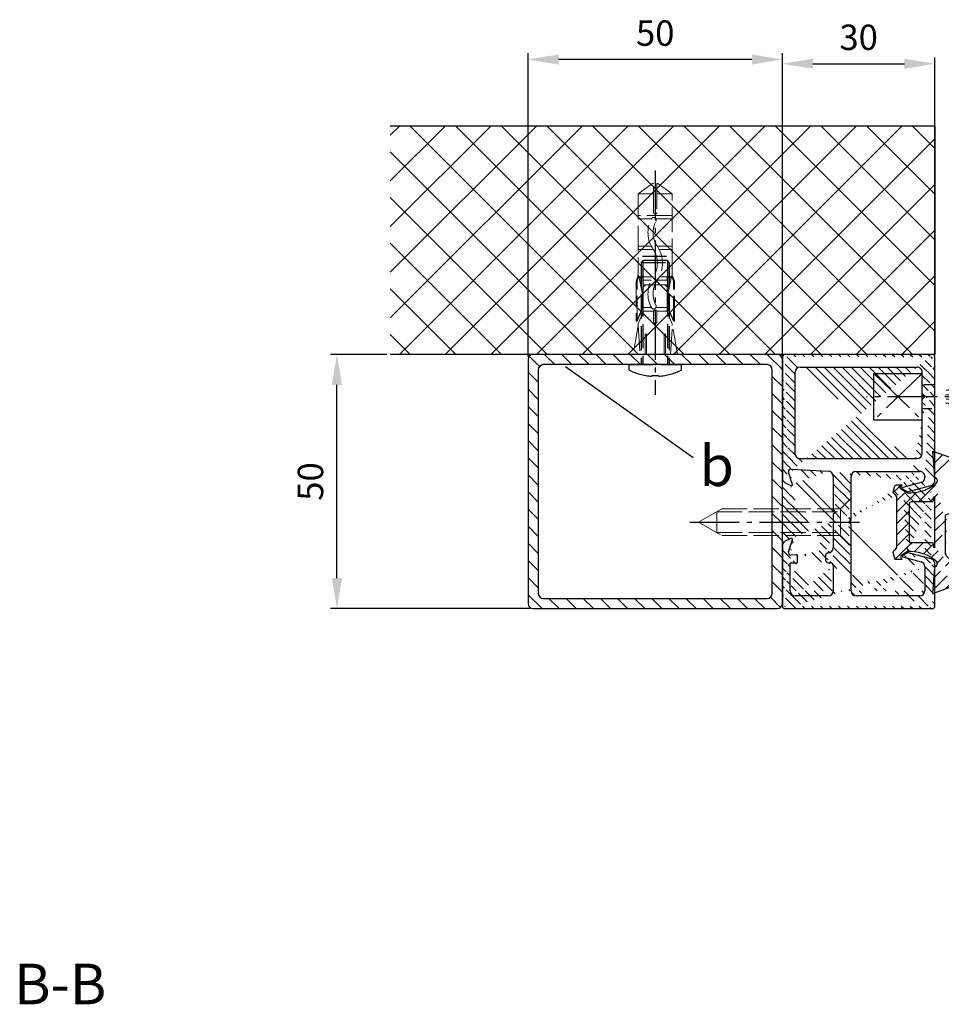
# Model space of a CAD drawing. Units: millimetres. Extents: x 113 to 8406, y 62 to 7885.
# Drawn here: x 8108 to 8289, y 1340 to 1533 of the extents above; entities that cross this region are included whole.
import ezdxf

# ---------------------------------------------------------------- set-up
doc = ezdxf.new("R2010")
doc.units = ezdxf.units.MM
for name, pattern in [('AM_DIN_F_W050', [6.25, 4.75, -1.5]), ('AM_DIN_G_W050', [13.75, 9.75, -1.5, 1, -1.5]), ('GEN3', [6.25, 5, -1.25])]:
    doc.linetypes.add(name, pattern=pattern)
doc.layers.add('3N', color=6, linetype='GEN3', lineweight=0)
for name, color, linetype in [('centerline-Mittellinie', 92, 'AM_DIN_G_W050'), ('dimension-Bemassung', 5, 'Continuous'), ('hatching-Schraffur', 5, 'Continuous'), ('hiddenline-hinterliegendelinie', 6, 'AM_DIN_F_W050'), ('outline-Körperkante', 7, 'Continuous')]:
    doc.layers.add(name, color=color, linetype=linetype)
doc.layers.get('0').off()
doc.styles.add('Text_5', font='ARIAL.TTF', dxfattribs={"height": 5})
doc.dimstyles.new('Details', dxfattribs={"dimtxt": 5, "dimasz": 6, "dimexe": 1.25, "dimexo": 0.625, "dimgap": 2, "dimtad": 1, "dimdec": 1, "dimtxsty": 'Text_5', "dimcen": 2.5, "dimadec": 0, "dimazin": 0, "dimtfac": 1, "dimtdec": 1, "dimtmove": 0, "dimatfit": 3, "dimfxl": 1, "dimarcsym": 0})

# ---------------------------------------------------------------- blocks, each defined once
blk = doc.blocks.new('GR_Wandanschlussprofil')
at = {"layer": 'hatching-Schraffur'}
h = blk.add_hatch(dxfattribs=at)
h.set_pattern_fill('ANSI31', color=256, scale=10, style=0)
h.set_pattern_definition([(45, (-8.484212896330346, -71.48841328775221), (-0.8838834764831842, 0.8838834764831844), [])])
edge = h.paths.add_edge_path(flags=16)
edge.add_arc((-3.499999999999998, -26.49999999999999), 1, 270, 360)
edge.add_line((-2.499999999999998, -26.49999999999999), (-2.499999999999998, -3.499999999999985))
edge.add_arc((-3.499999999999998, -3.499999999999985), 1, 0, 90)
edge.add_line((-3.499999999999998, -2.499999999999985), (-19.5, -2.499999999999985))
edge.add_arc((-19.5, -3.499999999999985), 1, 90, 180)
edge.add_line((-20.5, -3.499999999999985), (-20.5, -26.49999999999999))
edge.add_arc((-19.5, -26.49999999999999), 1, 180, 270)
edge.add_line((-19.5, -27.49999999999999), (-3.5, -27.49999999999999))
h.paths.add_polyline_path([(-25.24967999999998, -0.5616299999999655), (-25.79618999999997, -1.682129999999958)], flags=16)
edge = h.paths.add_edge_path()
edge.add_arc((-37.64910299999997, -0.9999999999999857), 1, 25.99999999999983, 90)
edge.add_arc((-24.35088999999996, -0.9999999999999857), 1, 90, 154.0000000000002)
edge.add_arc((-41.49999499999995, -9.499999999999986), 0.5, 270, 360)
edge.add_arc((-40.49999499999995, -8.999999999999986), 0.5, 90, 180)
edge.add_arc((-39.53954899999997, -8.999999999999986), 0.5, 3.300000000000088, 90)
edge.add_arc((-38.03705699999998, -8.999999999999986), 1, 183.3000000000001, 270)
edge.add_arc((-39.59653999999998, -2.799999999999997), 0.2, 270, 363.3000000000001)
edge.add_arc((-40.79999499999996, -2.799999999999997), 0.2, 180, 270)
edge.add_arc((-41.19999499999997, -1.699999999999974), 0.2, 0, 90)
edge.add_arc((-36.38356199999999, -1.769809999999964), 0.2, 252.5528100000002, 385.9999999999998)
edge.add_arc((-25.61642999999998, -1.769809999999964), 0.2, 154.0000000000002, 287.4471899999998)
edge.add_arc((-49.49999499999996, -29.49999999999999), 0.5, 180, 270)
edge.add_arc((-49.49999499999996, -0.4999999999999858), 0.5, 90, 180)
edge.add_arc((-38.95914399999998, -1.694089999999974), 0.5, 72.55281200000033, 183.3000000000001)
edge.add_arc((-23.04084999999998, -1.694089999999974), 0.5, 356.6999999999999, 467.4471899999998)
edge.add_arc((-0.4999999999999983, -0.4999999999999858), 0.5, 0, 90)
edge.add_arc((-0.4999999999999983, -29.49999999999999), 0.5, 270, 360)
edge.add_arc((-24, -26.99999999999999), 1, 270, 360)
edge.add_arc((-24, -14.49999999999998), 1, 0, 90)
edge.add_arc((-46.49999499999995, -14.49999999999998), 1, 90, 180)
edge.add_arc((-46.49999499999995, -26.99999999999999), 1, 180, 270)
edge.add_arc((-46.49999499999995, -2.499999999999985), 1, 90, 180)
edge.add_arc((-46.49999499999995, -8.999999999999986), 1, 180, 270)
edge.add_arc((-23.96292999999997, -8.999999999999986), 1, 270, 356.6999999999999)
edge.add_arc((-24.23266999999999, -26.99999999999999), 1, 195, 270)
edge.add_arc((-41.76732199999998, -26.99999999999999), 1, 270, 345)
edge.add_arc((-41.20647699999994, -28.99999999999999), 1, 270, 345)
edge.add_arc((-24.79350999999997, -28.99999999999999), 1, 195, 270)
edge.add_arc((-39.321935, -24.67137999999996), 0.3, 345, 389.9999999999997)
edge.add_arc((-26.30202999999998, -23.71989999999998), 0.14990299, 14.99999999999998, 90)
edge.add_line((-25.19858999999997, -27.25881999999997), (-26.15723999999997, -23.68110999999998))
edge.add_line((-24, -27.99999999999999), (-24.23266999999999, -27.99999999999999))
edge.add_line((-23, -14.49999999999998), (-23, -26.99999999999999))
edge.add_line((-32.49999499999996, -13.49999999999998), (-24, -13.49999999999998))
edge.add_line((-32.99999499999996, -12.99999999999998), (-32.49999499999996, -13.49999999999998))
edge.add_line((-33.49999499999996, -13.49999999999998), (-32.99999499999996, -12.99999999999998))
edge.add_line((-46.49999499999995, -13.49999999999998), (-33.49999499999996, -13.49999999999998))
edge.add_line((-47.49999499999995, -26.99999999999999), (-47.49999499999995, -14.49999999999998))
edge.add_line((-41.76732199999998, -27.99999999999999), (-46.49999499999995, -27.99999999999999))
edge.add_line((-39.84275099999996, -23.68110999999998), (-40.80139699999998, -27.25881999999997))
edge.add_arc((-39.69795599999998, -23.71989999999998), 0.14990299, 29.99999999999973, 165)
edge.add_line((-39.06212699999997, -24.52137999999998), (-39.56813599999998, -23.64494999999998))
edge.add_line((-40.24055199999998, -29.25881999999997), (-39.03215699999999, -24.74902999999996))
edge.add_line((-49.49999499999996, -29.99999999999999), (-41.20647699999994, -29.99999999999999))
edge.add_line((-49.99999499999995, -0.4999999999999858), (-49.99999499999995, -29.49999999999999))
edge.add_line((-37.64910299999997, 1.42e-14), (-49.49999499999996, 1.42e-14))
edge.add_line((-36.20380399999999, -1.682129999999958), (-36.75030899999996, -0.5616299999999655))
edge.add_line((-38.80922999999996, -1.217099999999973), (-36.44352799999996, -1.960599999999985))
edge.add_line((-39.39687199999998, -2.788489999999981), (-39.45831499999997, -1.72287999999996))
edge.add_line((-40.79999499999996, -2.999999999999985), (-39.59653999999998, -2.999999999999985))
edge.add_line((-40.99999499999995, -1.699999999999974), (-40.99999499999995, -2.799999999999997))
edge.add_line((-46.49999499999995, -1.499999999999985), (-41.19999499999997, -1.499999999999985))
edge.add_line((-47.49999499999995, -8.999999999999986), (-47.49999499999995, -2.499999999999985))
edge.add_line((-41.49999499999995, -9.999999999999986), (-46.49999499999995, -9.999999999999986))
edge.add_line((-40.99999499999995, -8.999999999999986), (-40.99999499999995, -9.499999999999986))
edge.add_line((-39.53954899999997, -8.499999999999986), (-40.49999499999995, -8.499999999999986))
edge.add_line((-39.03539899999998, -9.05755999999998), (-39.04037799999998, -8.971219999999972))
edge.add_line((-31.49999499999996, -9.999999999999986), (-38.03705699999998, -9.999999999999986))
edge.add_line((-30.99999499999996, -10.49999999999998), (-31.49999499999996, -9.999999999999986))
edge.add_line((-30.49999499999996, -9.999999999999986), (-30.99999499999996, -10.49999999999998))
edge.add_line((-23.96292999999997, -9.999999999999986), (-30.49999499999996, -9.999999999999986))
edge.add_line((-22.54167999999999, -1.72287999999996), (-22.96458999999999, -9.05755999999998))
edge.add_line((-25.55645999999996, -1.960599999999985), (-23.19075999999995, -1.217099999999973))
edge.add_line((-0.4999999999999983, 1.42e-14), (-24.35088999999996, 1.42e-14))
edge.add_line((1.8e-15, -29.49999999999999), (1.8e-15, -0.4999999999999858))
edge.add_line((-24.79350999999997, -29.99999999999999), (-0.5, -29.99999999999999))
edge.add_line((-26.96782999999999, -24.74902999999996), (-25.75943999999998, -29.25881999999997))
edge.add_arc((-26.67805999999996, -24.67137999999996), 0.3, 150.0000000000002, 195)
edge.add_line((-26.43185, -23.64494999999998), (-26.93785999999998, -24.52137999999998))
at = {"layer": 'outline-Körperkante', "linetype": 'Continuous'}
for p, q in [((-37.64910299999997, 1.42e-14), (-49.49999499999996, 1.42e-14)), ((-0.4999999999999983, 1.42e-14), (-24.35088999999996, 1.42e-14)), ((-49.99999499999995, -0.4999999999999858), (-49.99999499999995, -29.49999999999999)), ((-46.49999499999995, -1.499999999999985), (-41.19999499999997, -1.499999999999985)), ((-40.99999499999995, -1.699999999999974), (-40.99999499999995, -2.799999999999997)), ((-39.39687199999998, -2.788489999999981), (-39.45831499999997, -1.72287999999996)), ((-38.80922999999996, -1.217099999999973), (-36.44352799999996, -1.960599999999985)), ((-36.20380399999999, -1.682129999999958), (-36.75030899999996, -0.5616299999999655)), ((-25.24967999999998, -0.5616299999999655), (-25.79618999999997, -1.682129999999958)), ((-25.24967999999998, -0.5616299999999655), (-25.79618999999997, -1.682129999999958)), ((-25.55645999999996, -1.960599999999985), (-23.19075999999995, -1.217099999999973)), ((-22.54167999999999, -1.72287999999996), (-22.96458999999999, -9.05755999999998)), ((1.8e-15, -29.49999999999999), (1.8e-15, -0.4999999999999858)), ((-47.49999499999995, -8.999999999999986), (-47.49999499999995, -2.499999999999985)), ((-40.79999499999996, -2.999999999999985), (-39.59653999999998, -2.999999999999985)), ((-20.5, -3.499999999999985), (-20.5, -26.49999999999999)), ((-19.5, -2.499999999999985), (-3.499999999999998, -2.499999999999985)), ((-2.499999999999998, -3.499999999999985), (-2.499999999999998, -26.49999999999999)), ((-40.99999499999995, -8.999999999999986), (-40.99999499999995, -9.499999999999986)), ((-39.53954899999997, -8.499999999999986), (-40.49999499999995, -8.499999999999986)), ((-39.03539899999998, -9.05755999999998), (-39.04037799999998, -8.971219999999972)), ((-41.49999499999995, -9.999999999999986), (-46.49999499999995, -9.999999999999986)), ((-31.49999499999996, -9.999999999999986), (-38.03705699999998, -9.999999999999986)), ((-30.99999499999996, -10.49999999999998), (-31.49999499999996, -9.999999999999986)), ((-30.49999499999996, -9.999999999999986), (-30.99999499999996, -10.49999999999998)), ((-23.96292999999997, -9.999999999999986), (-30.49999499999996, -9.999999999999986)), ((-46.49999499999995, -13.49999999999998), (-33.49999499999996, -13.49999999999998)), ((-33.49999499999996, -13.49999999999998), (-32.99999499999996, -12.99999999999998)), ((-32.99999499999996, -12.99999999999998), (-32.49999499999996, -13.49999999999998)), ((-32.49999499999996, -13.49999999999998), (-24, -13.49999999999998)), ((-47.49999499999995, -26.99999999999999), (-47.49999499999995, -14.49999999999998)), ((-23, -14.49999999999998), (-23, -26.99999999999999)), ((-39.84275099999996, -23.68110999999998), (-40.80139699999998, -27.25881999999997)), ((-40.24055199999998, -29.25881999999997), (-39.03215699999999, -24.74902999999996)), ((-39.06212699999997, -24.52137999999998), (-39.56813599999998, -23.64494999999998)), ((-26.96782999999999, -24.74902999999996), (-25.75943999999998, -29.25881999999997)), ((-26.43185, -23.64494999999998), (-26.93785999999998, -24.52137999999998)), ((-25.19858999999997, -27.25881999999997), (-26.15723999999997, -23.68110999999998)), ((-41.76732199999998, -27.99999999999999), (-46.49999499999995, -27.99999999999999)), ((-24, -27.99999999999999), (-24.23266999999999, -27.99999999999999)), ((-19.5, -27.49999999999999), (-3.499999999999998, -27.49999999999999)), ((-49.49999499999996, -29.99999999999999), (-41.20647699999994, -29.99999999999999)), ((-24.79350999999997, -29.99999999999999), (-0.4999999999999983, -29.99999999999999))]:
    blk.add_line(p, q, dxfattribs=at)
for centre, radius, start, end in [((-49.49999499999996, -0.4999999999999858), 0.5, 90, 180), ((-37.64910299999997, -0.9999999999999857), 1, 25.99999999999983, 90), ((-24.35088999999996, -0.9999999999999857), 1, 90, 154.0000000000002), ((-0.4999999999999983, -0.4999999999999858), 0.5, 0, 90), ((-46.49999499999995, -2.499999999999985), 1, 90, 180), ((-41.19999499999997, -1.699999999999974), 0.2, 0, 90), ((-38.95914399999998, -1.694089999999974), 0.5, 72.55281200000033, 183.3000000000001), ((-36.38356199999999, -1.769809999999964), 0.2, 252.5528100000002, 25.99999999999983), ((-25.61642999999998, -1.769809999999964), 0.2, 154.0000000000002, 287.4471899999998), ((-23.04084999999998, -1.694089999999974), 0.5, 356.6999999999999, 107.4471899999998), ((-40.79999499999996, -2.799999999999997), 0.2, 180, 270), ((-39.59653999999998, -2.799999999999997), 0.2, 270, 3.300000000000088), ((-19.5, -3.499999999999985), 1, 90, 180), ((-3.499999999999998, -3.499999999999985), 1, 0, 90), ((-46.49999499999995, -8.999999999999986), 1, 180, 270), ((-41.49999499999995, -9.499999999999986), 0.5, 270, 0), ((-40.49999499999995, -8.999999999999986), 0.5, 90, 180), ((-39.53954899999997, -8.999999999999986), 0.5, 3.300000000000088, 90), ((-38.03705699999998, -8.999999999999986), 1, 183.3000000000001, 270), ((-23.96292999999997, -8.999999999999986), 1, 270, 356.6999999999999), ((-46.49999499999995, -14.49999999999998), 1, 90, 180), ((-24, -14.49999999999998), 1, 0, 90), ((-39.69795599999998, -23.71989999999998), 0.14990299, 29.99999999999973, 165), ((-39.321935, -24.67137999999996), 0.3, 345, 29.99999999999973), ((-26.67805999999996, -24.67137999999996), 0.3, 150.0000000000002, 195), ((-26.30202999999998, -23.71989999999998), 0.14990299, 14.99999999999998, 90), ((-46.49999499999995, -26.99999999999999), 1, 180, 270), ((-24, -26.99999999999999), 1, 270, 0), ((-19.5, -26.49999999999999), 1, 180, 270), ((-3.499999999999998, -26.49999999999999), 1, 270, 0), ((-41.76732199999998, -26.99999999999999), 1, 270, 345), ((-24.23266999999999, -26.99999999999999), 1, 195, 270), ((-49.49999499999996, -29.49999999999999), 0.5, 180, 270), ((-41.20647699999994, -28.99999999999999), 1, 270, 345), ((-24.79350999999997, -28.99999999999999), 1, 195, 270), ((-0.4999999999999983, -29.49999999999999), 0.5, 270, 0)]:
    blk.add_arc(centre, radius, start, end, dxfattribs=at)
blk = doc.blocks.new('Rechteckrohr_50_50')
at = {"layer": 'hatching-Schraffur'}
h = blk.add_hatch(dxfattribs=at)
h.set_pattern_fill('ANSI31', color=256, scale=0.75, style=0)
h.set_pattern_definition([(45, (0, 0), (-1.683798022700465, 1.683798022700466), [])])
h.paths.add_polyline_path([(0, 1, 0.4142135623730951), (1, 0), (49, 0, 0.4142135623730951), (50, 1), (50, 49, 0.4142135623730951), (49, 50), (1, 50, 0.4142135623730951), (0, 49)])
h.paths.add_polyline_path([(2, 47, -0.4142135623730951), (3, 48), (47, 48, -0.4142135623730951), (48, 47), (48, 3, -0.4142135623730951), (47, 2), (3, 2, -0.4142135623730951), (2, 3)], flags=16)
at = {"layer": 'outline-Körperkante'}
for points in [[(1, 50), (49, 50, -0.4142135623730951), (50, 49), (50, 1, -0.4142135623730951), (49, 0), (1, 0, -0.4142135623730951), (0, 1), (0, 49, -0.4142135623730951)], [(3, 48), (47, 48, -0.4142135623730951), (48, 47), (48, 3, -0.4142135623730951), (47, 2), (3, 2, -0.4142135623730951), (2, 3), (2, 47, -0.4142135623730951)]]:
    blk.add_lwpolyline(points, format="xyb", close=True, dxfattribs=at)
blk = doc.blocks.new('403615_Mitteldichtung_LR22B')
at = {"layer": 'hatching-Schraffur'}
h = blk.add_hatch(dxfattribs=at)
h.set_pattern_fill('ANSI31', color=256, scale=0.5, angle=90, style=0)
h.set_pattern_definition([(135, (-590.9093061033713, -245.2203405933461), (-1.122532015133644, -1.122532015133643), [])])
edge = h.paths.add_edge_path(flags=0)
edge.add_arc((0.5999800977546103, 4.30000277701059), 0.2999999999999999, 180.0002651893691, 270.0002651893691)
edge.add_line((0.5999814862828999, 4.000002777013818), (4.699981486238925, 4.000021753567111))
edge.add_arc((4.699982874767215, 3.700021753570339), 0.2999999999999999, 0.00026518936908814794, 90.00026518936909, ccw=False)
edge.add_line((4.999982874763986, 3.700023142098629), (5.000017125128465, -3.699976857822136))
edge.add_arc((4.700017125131694, -3.699978246350426), 0.2999999999999999, -89.99973481063091, 0.00026518936908814794, ccw=False)
edge.add_line((4.700018513659983, -3.999978246347197), (0.600018513703958, -3.999997222900489))
edge.add_arc((0.6000199022322477, -4.299997222897289), 0.2999999999999999, 90.00026518936909, 180.0002651893691)
edge.add_line((0.3000199022354764, -4.29999861142555), (0.3000224478705604, -4.849998611419678))
edge.add_arc((0.1500224478721748, -4.849999305683823), 0.15, -89.99973481063091, 0.00026518936908814794, ccw=False)
edge.add_arc((0.1500224478721748, -4.849999305683823), 0.15, 180.0002651893691, 270.0002651893691, ccw=False)
edge.add_line((2.24478737891e-05, -4.849999999947968), (-2.24478742439e-05, 4.849999999948138))
edge.add_arc((0.1499775521241418, 4.850000694212283), 0.15, 90.00026518936909, 180.0002651893691, ccw=False)
edge.add_arc((0.1499775521241418, 4.850000694212283), 0.15, 0.00026518936908814794, 90.00026518936909, ccw=False)
edge.add_line((0.2999775521225274, 4.850001388476428), (0.2999800977578388, 4.3000013884823))
edge = h.paths.add_edge_path(flags=16)
edge.add_arc((0.5999800977546103, 4.30000277701059), 0.2999999999999999, 180.0002651893691, 270.0002651893691)
edge.add_line((0.5999814862828999, 4.000002777013818), (4.699981486238925, 4.000021753567111))
edge.add_arc((4.699982874767215, 3.700021753570339), 0.2999999999999999, 0.00026518936908814794, 90.00026518936909, ccw=False)
edge.add_line((4.999982874763986, 3.700023142098629), (5.000017125128465, -3.699976857822136))
edge.add_arc((4.700017125131694, -3.699978246350426), 0.2999999999999999, -89.99973481063091, 0.00026518936908814794, ccw=False)
edge.add_line((4.700018513659983, -3.999978246347197), (0.600018513703958, -3.999997222900489))
edge.add_arc((0.6000199022322477, -4.299997222897289), 0.2999999999999999, 90.00026518936909, 180.0002651893691)
edge.add_line((0.3000199022354764, -4.29999861142555), (0.3000224478705604, -4.849998611419678))
edge.add_arc((0.1500224478721748, -4.849999305683823), 0.15, -89.99973481063091, 0.00026518936908814794, ccw=False)
edge.add_arc((0.1500224478721748, -4.849999305683823), 0.15, 180.0002651893691, 270.0002651893691, ccw=False)
edge.add_line((2.24478737891e-05, -4.849999999947968), (-2.24478742439e-05, 4.849999999948138))
edge.add_arc((0.1499775521241418, 4.850000694212283), 0.15, 90.00026518936909, 180.0002651893691, ccw=False)
edge.add_arc((0.1499775521241418, 4.850000694212283), 0.15, 0.00026518936908814794, 90.00026518936909, ccw=False)
edge.add_line((0.2999775521225274, 4.850001388476428), (0.2999800977578388, 4.3000013884823))
edge = h.paths.add_edge_path(flags=0)
edge.add_arc((0.5999800977546103, 4.30000277701059), 0.2999999999999999, 180.0002651893691, 270.0002651893691)
edge.add_line((0.5999814862828999, 4.000002777013818), (4.699981486238925, 4.000021753567111))
edge.add_arc((4.699982874767215, 3.700021753570339), 0.2999999999999999, 0.00026518936908814794, 90.00026518936909, ccw=False)
edge.add_line((4.999982874763986, 3.700023142098629), (5.000017125128465, -3.699976857822136))
edge.add_arc((4.700017125131694, -3.699978246350426), 0.2999999999999999, -89.99973481063091, 0.00026518936908814794, ccw=False)
edge.add_line((4.700018513659983, -3.999978246347197), (0.600018513703958, -3.999997222900489))
edge.add_arc((0.6000199022322477, -4.299997222897289), 0.2999999999999999, 90.00026518936909, 180.0002651893691)
edge.add_line((0.3000199022354764, -4.29999861142555), (0.3000224478705604, -4.849998611419678))
edge.add_arc((0.1500224478721748, -4.849999305683823), 0.15, -89.99973481063091, 0.00026518936908814794, ccw=False)
edge.add_arc((0.1500224478721748, -4.849999305683823), 0.15, 180.0002651893691, 270.0002651893691, ccw=False)
edge.add_line((2.24478737891e-05, -4.849999999947968), (-2.24478742439e-05, 4.849999999948138))
edge.add_arc((0.1499775521241418, 4.850000694212283), 0.15, 90.00026518936909, 180.0002651893691, ccw=False)
edge.add_arc((0.1499775521241418, 4.850000694212283), 0.15, 0.00026518936908814794, 90.00026518936909, ccw=False)
edge.add_line((0.2999775521225274, 4.850001388476428), (0.2999800977578388, 4.3000013884823))
edge = h.paths.add_edge_path()
edge.add_line((0.399935202008578, 14.0000018512212), (-3.442078468970748, 12.60160309710225))
edge.add_arc((-3.100053976349386, 11.66191205934193), 0.9999999999999998, 110.0002651893727, 180.0002651893691)
edge.add_arc((0.3999622783098857, 8.150001851284102), 0.8084263848714122, 116.3168422108932, 230.0002651902886)
edge.add_line((-0.0739056200810637, 7.494672418257081), (-0.1196813188722672, 7.530708906334851))
edge.add_line((0.0415588129874323, 8.874639813166525), (0.399935202008578, 14.0000018512212))
edge.add_line((-2.09999999997774, -9.7196979283e-06), (-2.10000579340101, 1.251694706934998))
edge.add_arc((-2.400005793397781, 1.251693318406708), 0.2999999999999999, 0.0002651893691117, 70.00026518937)
edge.add_arc((-4.400023236303354, 5.020334739685964), 0.2999999999999999, 290.0002651893727, 360.0002651893691)
edge.add_line((-4.100023236306583, 5.020336128214253), (-4.100053976338699, 11.6619074309143))
edge.add_line((-7.441838208663398, 3.59393481810757), (-4.297415888516979, 4.738427428357866))
edge.add_arc((-7.407635759401273, 3.499965714331537), 0.1, 110.0002651893727, 250.00026518937)
edge.add_line((-2.297401055191016, 1.533601579544111), (-7.441837338803566, 3.405996293952412))
edge.add_arc((-2.39997049034207, -6.375747039446011), 0.2999999999999999, 315.0002651893682, 360.0002651893691)
edge.add_line((-2.099970490345299, -6.375745650917721), (-2.09999999997774, -9.7196979283e-06))
edge.add_arc((0.4000377216806328, -8.14999814854157), 0.8080580491379586, 128.1791128245837, 243.6684152741938)
edge.add_line((-4.099946023573806, -11.66194538402068), (-4.099960083174096, -8.624283045172758))
edge.add_arc((-3.799960083177325, -8.62428165664447), 0.2999999999999999, 135.0002651893682, 180.0002651893691)
edge.add_arc((-3.099946023584493, -11.66194075559305), 0.9999999999999998, 180.0002651893691, 250.00026518937)
edge.add_line((0.4000647979822816, -13.99999814847889), (-3.441961817607307, -12.60163495938435))
edge.add_line((0.4000647979822816, -13.99999814847889), (0.0416111959025329, -8.87421374930922))
edge.add_line((-4.012093099368826, -8.412150604128541), (-2.187837474150683, -6.58787809196194))
edge.add_line((-0.0972529473916666, -7.513083867629191), (-0.0558360206612179, -7.480746311662912))
edge.add_arc((5.000064797933118, -13.99997685771171), 8.249999999999917, 87.22119844542527, 127.7948814924577, ccw=False)
edge.add_line((5.400026658309002, -5.759677681696118), (6.700030686295917, -6.629945811709731))
edge.add_line((6.700030686295917, -6.629945811709731), (6.70003253766697, -7.029945811705445))
edge.add_line((6.70003253766697, -7.029945811705445), (6.529322649672167, -7.20065727994428))
edge.add_arc((6.600033655069316, -7.271367630782938), 0.1000000000000089, 135.0002651893605, 270.0002651893574)
edge.add_line((6.600034117912059, -7.371367630781875), (7.573675313746093, -7.371363124354061))
edge.add_arc((7.573673925217766, -7.071363124357332), 0.2999999999999429, 270.0002651893762, 345.0002651893762)
edge.add_line((7.863452032478903, -7.14900749667187), (8.189123727560855, -5.933561681654865))
edge.add_arc((7.88002707981556, -5.85074101785263), 0.3200000000000331, 345.0002651893696, 420.0002651893578)
edge.add_line((8.040025797146427, -5.57361214809616), (7.900025423036481, -5.492783758390331))
edge.add_arc((8.300022216363457, -4.799961583999145), 0.7999999999999968, 180.0002651893694, 240.00026518936988, ccw=False)
edge.add_line((7.50002221637203, -4.799965286741254), (7.499977783466761, 4.800034713155909))
edge.add_arc((8.29997778345821, 4.800038415897915), 0.8000000000000183, 120.0002651893613, 180.000265189362, ccw=False)
edge.add_line((7.899974576793852, 5.492856887547063), (8.039974202681037, 5.573686573212668))
edge.add_arc((7.879972920015172, 5.850813961872262), 0.3200000000000113, 300.000265189386, 375.0002651893743)
edge.add_line((8.189068801088297, 5.933637486933903), (7.863385854814282, 7.149080287203062))
edge.add_arc((7.573608466308224, 7.071433232457776), 0.3000000000000143, 15.00026518937357, 90.00026518937351)
edge.add_line((7.573607077779911, 7.371433232454577), (6.599965881946104, 7.371428726026792))
edge.add_arc((6.599966344788853, 7.271428726027845), 0.1000000000000183, 90.00026518936097, 225.0002651893584)
edge.add_line((6.529255993950187, 7.200717720630692), (6.699967462188965, 7.030007832635888))
edge.add_line((6.699967462188965, 7.030007832635888), (6.699969313560018, 6.630007832640174))
edge.add_line((6.699969313560018, 6.630007832640174), (5.399973341574991, 5.759727668714717))
edge.add_arc((4.999935201959394, 14.00002314198836), 8.250000000000078, 232.2056488862812, 272.77933193331313, ccw=False)
edge.add_arc((-2.380606943960085, 4.494633325302439), 3.784323659102293, 52.09908555372884, 52.78823686332823)
at = {"layer": 'outline-Körperkante'}
for p, q in [((0.399935202008578, 14.0000018512212), (-3.442078468970748, 12.60160309710225)), ((0.0415588129874323, 8.874639813166525), (0.399935202008578, 14.0000018512212)), ((-4.100023236306583, 5.020336128214253), (-4.100053976338699, 11.6619074309143)), ((-0.0739056200810637, 7.494672418257081), (-0.1196813188722672, 7.530708906334851)), ((-7.441838208663398, 3.59393481810757), (-4.297415888516979, 4.738427428357866)), ((2.24478737891e-05, -4.849999999947968), (-2.24478742439e-05, 4.849999999948138)), ((0.1499768578599969, 5.000000694210669), (0.1499768578599969, 5.000000694210669)), ((0.2999775521225274, 4.850001388476428), (0.2999800977578388, 4.3000013884823)), ((0.5999814862828999, 4.000002777013818), (4.699981486238925, 4.000021753567111)), ((-2.297401055191016, 1.533601579544111), (-7.441837338803566, 3.405996293952412)), ((5.000017125128465, -3.699976857822136), (4.999982874763986, 3.700023142098629)), ((-2.09999999997774, -9.7196979283e-06), (-2.10000579340101, 1.251694706934998)), ((-2.099970490345299, -6.375745650917721), (-2.09999999997774, -9.7196979283e-06)), ((0.1500231421363196, -4.999999305682209), (0.1500231421363196, -4.999999305682209)), ((0.3000199022354764, -4.29999861142555), (0.3000224478705604, -4.849998611419678)), ((4.700018513659983, -3.999978246347197), (0.600018513703958, -3.999997222900489)), ((-4.012093099368826, -8.412150604128541), (-2.187837474150683, -6.58787809196194)), ((-4.099946023573806, -11.66194538402068), (-4.099960083174096, -8.624283045172758)), ((0.4000647979822816, -13.99999814847889), (0.0416111959025329, -8.87421374930922)), ((0.4000647979822816, -13.99999814847889), (-3.441961817607307, -12.60163495938435))]:
    blk.add_line(p, q, dxfattribs=at)
blk.add_lwpolyline([(-0.0972529473916666, -7.513083867629191), (-0.0558360206612179, -7.480746311662912, -0.1789091167000419), (5.400026658309002, -5.759677681696118), (6.700030686295917, -6.629945811709731), (6.70003253766697, -7.029945811705445), (6.529322649672167, -7.20065727994428, 0.6681786379192808), (6.600034117912059, -7.371367630781875), (7.573675313746093, -7.371363124354061, 0.3394542588633754), (7.863452032478903, -7.14900749667187), (8.189123727560855, -5.933561681654865, 0.3394542588633192), (8.040025797146427, -5.57361214809616), (7.900025423036481, -5.492783758390331, -0.2679491924311254), (7.50002221637203, -4.799965286741254), (7.499977783466761, 4.800034713155909, -0.2679491924311254), (7.899974576793852, 5.492856887547063), (8.039974202681037, 5.573686573212668, 0.3394542588633191), (8.189068801088297, 5.933637486933903), (7.863385854814282, 7.149080287203062, 0.3394542588633754), (7.573607077779911, 7.371433232454577), (6.599965881946104, 7.371428726026792, 0.6681786379192808), (6.529255993950187, 7.200717720630692), (6.699967462188965, 7.030007832635888), (6.699969313560018, 6.630007832640174), (5.399973341574991, 5.759727668714717, -0.1789091167000403), (-0.0559052688447537, 7.48074579447659, 0.0030069989123232), (-0.091989399728277, 7.508490537095283)], format="xyb", dxfattribs=at)
for centre, radius, start, end in [((-3.100053976349386, 11.66191205934193), 0.9999999999999998, 110.0002651893727, 180.0002651893691), ((0.3999622783098857, 8.150001851284102), 0.8084263848714122, 116.3168422108932, 230.0002651902886), ((-4.400023236303354, 5.020334739685964), 0.2999999999999999, 290.0002651893727, 0.0002651893691117), ((0.1499775521241418, 4.850000694212283), 0.15, 90.00026518936909, 180.0002651893691), ((0.1499775521241418, 4.850000694212283), 0.15, 0.0002651893691117, 90.00026518936909), ((0.5999800977546103, 4.30000277701059), 0.2999999999999999, 180.0002651893691, 270.0002651893691), ((4.699982874767215, 3.700021753570339), 0.2999999999999999, 0.0002651893691117, 90.00026518936909), ((-7.407635759401273, 3.499965714331537), 0.1, 110.0002651893727, 250.00026518937), ((-2.400005793397781, 1.251693318406708), 0.2999999999999999, 0.0002651893691117, 70.00026518937), ((4.700017125131694, -3.699978246350426), 0.2999999999999999, 270.0002651893691, 0.0002651893691117), ((0.1500224478721748, -4.849999305683823), 0.15, 180.0002651893691, 270.0002651893691), ((0.1500224478721748, -4.849999305683823), 0.15, 270.0002651893691, 0.0002651893691117), ((0.6000199022322477, -4.299997222897289), 0.2999999999999999, 90.00026518936909, 180.0002651893691), ((-2.39997049034207, -6.375747039446011), 0.2999999999999999, 315.0002651893682, 0.0002651893691117), ((0.4000377216806328, -8.14999814854157), 0.8080580491379586, 128.1791128245837, 243.6684152741938), ((-3.799960083177325, -8.62428165664447), 0.2999999999999999, 135.0002651893682, 180.0002651893691), ((-3.099946023584493, -11.66194075559305), 0.9999999999999998, 180.0002651893691, 250.00026518937)]:
    blk.add_arc(centre, radius, start, end, dxfattribs=at)
blk = doc.blocks.new('Senkschraube_5x30')
at = {"layer": '3N'}
for p, q in [((-0.3299999999999263, 0.0029227865375954), (-4.699999999999906, 0.0029227865375954)), ((-2.599999999999998, -2.097077213462398), (-4.699999999999906, 0.0029227865375954)), ((-0.3299999999999263, -0.1213439044712463), (-0.3299999999999263, 0.0029227865375954)), ((4.699999999999912, 0.0029227865375954), (0.3299999999999281, 0.0029227865375954)), ((0.3299999999999281, -0.1213439044712463), (0.3299999999999281, 0.0029227865375954)), ((2.600000000000002, -2.097077213462398), (4.699999999999912, 0.0029227865375954)), ((0.3299999999999281, -0.1213439044712463), (-0.3299999999999263, -0.1213439044712463)), ((-2.600000000000001, -25.41612483250981), (-2.599999999999998, -2.097077213462398)), ((2.600000000000002, -2.097077213462398), (-2.599999999999998, -2.097077213462398)), ((-2.050000000000274, -26.38517245155742), (-2.050000000000271, -2.097077213462398)), ((2.050000000000271, -26.38517245155742), (2.050000000000275, -2.097077213462398)), ((2.599999999999998, -25.41612483250981), (2.600000000000002, -2.097077213462398)), ((-2.7e-15, -29.9970772134624), (-2.600000000000001, -25.41612483250981)), ((2.050000000000271, -26.38517245155742), (-2.050000000000274, -26.38517245155742)), ((2.599999999999998, -25.41612483250981), (-2.7e-15, -29.9970772134624))]:
    blk.add_line(p, q, dxfattribs=at)
at = {"layer": 'centerline-Mittellinie'}
blk.add_line((-3e-15, -31.72729343739774), (-3e-15, 1.682192541719245), dxfattribs=at)
blk = doc.blocks.new('Linsensenkschraube_5.5_20_m_Dübel')
at = {"layer": '3N'}
for p, q in [((-7.686648057098864, 3.360008626228136), (-1.99994809094187, 4.36799999999539)), ((-1.99994809094187, 4.36799999999539), (-1.999961342700771, -4.367999999994481)), ((-35.59995395225815, 0.504050968304), (-33.5839496199551, 3.360047910202411)), ((-33.5839496199551, 3.360047910202411), (-33.58395420710258, 0.336047910205707)), ((-33.5839496199551, 3.360047910202411), (-19.80859867428353, 3.360027014182378)), ((-29.35035981362034, -3.359958511795866), (-29.35034961996007, 3.360041488196202)), ((-28.67835356112846, 0.7618913644214445), (-28.6783496199605, 3.360040468830447)), ((-23.30235351916872, 0.7895487613936893), (-23.30234961996666, 3.360032313901683)), ((-22.63035412790123, 0.3882512445065913), (-22.63034961996709, 3.360031294535474)), ((-19.80859867428353, 3.360027014182378), (-17.64304497124612, 3.360023729223939)), ((-17.64304497124612, 3.360023729223939), (-16.43781427403974, 3.772390701349195)), ((-17.39558409561232, 3.22779366272698), (-17.64304497124612, 3.360023729223939)), ((-16.39310206820119, 3.570790633524666), (-17.39558409561232, 3.22779366272698)), ((-17.39558409561232, 3.22779366272698), (-14.12432965192693, 2.568176216908796)), ((-17.11995033353014, 2.889622935734223), (-17.39558409561232, 3.22779366272698)), ((-17.25435411474518, 0.3969205048424556), (-17.25435008340173, 3.05451587475045)), ((-17.11995033353014, 2.889622935734223), (-17.11995114902311, 2.352022935734566)), ((-17.11995114902311, 2.352022935734566), (-10.39995114903104, 2.352012742073839)), ((-14.12324809485108, 2.484219812042283), (-17.11995033353014, 2.889622935734223)), ((-16.58235350913128, 0.7961609361018418), (-16.58235114902345, 2.352022120241599)), ((-16.43781427403974, 3.772390701349195), (-16.39310176239087, 3.772390633524082)), ((-16.43781427403974, 3.772390701349195), (-16.39310206820119, 3.570790633524666)), ((-16.39310176239087, 3.772390633524082), (-8.55791735154071, 3.772378748224582)), ((-8.557917657351027, 3.570778748225166), (-16.39310206820119, 3.570790633524666)), ((-15.7264489736217, -2.399979178093417), (-15.7264416924354, 2.400020821900852)), ((-15.7264416924354, 2.400020821900852), (-15.26635419243666, 2.400020123987815)), ((-15.72644239034889, 1.939933321901662), (-15.26635419243666, 2.400020123987815)), ((-14.12432965192693, 2.568176216908796), (-14.12324809485108, 2.484219812042283)), ((-14.12432965192693, 2.568176216908796), (-11.10369458444438, 2.568171634865393)), ((-11.09924809485528, 2.484215224894796), (-14.12324809485108, 2.484219812042283)), ((-11.2085014280492, 2.352013968574738), (-11.20850384881669, 0.7561636901182283)), ((-11.10369458444438, 2.568171634865393), (-8.724923385676448, 3.570779001558548)), ((-11.10369458444438, 2.568171634865393), (-11.09924809485528, 2.484215224894796)), ((-8.557917657351027, 3.570778748225166), (-11.09924809485528, 2.484215224894796)), ((-10.53650142804963, 2.352012949208528), (-10.53650453013597, 0.3070146125642168)), ((-10.39995114903104, 2.352012742073839), (-8.047949619984138, 3.360009174291462)), ((-8.55791735154071, 3.772378748224582), (-8.557917657351027, 3.570778748225166)), ((-8.047949619984138, 3.360009174291462), (-7.686648057098864, 3.360008626228136)), ((-7.686648057098864, 3.360008626228136), (-1.999950197974612, 2.978973962473446)), ((-1.999951675884403, 2.004686981236318), (-5.897551675880094, 2.004692893559422)), ((-35.59995420710038, 0.3360509683043347), (-35.59995395225815, 0.504050968304)), ((-29.95496771746275, 0.3360424053462339), (-35.59995420710038, 0.3360509683043347)), ((-8.426786535375866, 0.3360097489512555), (-10.39995420712876, 0.3360127420764911)), ((-5.897552083626578, 1.735892893560048), (-1.999952083630887, 1.73588698123649)), ((-35.59995522646568, -0.335949031695236), (-29.95496873682896, -0.3359575946533368)), ((-35.59995548130792, -0.5039490316949014), (-35.59995522646568, -0.335949031695236)), ((-33.58395981361537, -3.359952089789658), (-35.59995548130792, -0.5039490316949014)), ((-33.58395981361537, -3.359952089789658), (-33.58395522646788, -0.335952089793409)), ((-28.67835981362077, -3.359959531161621), (-28.67835494291921, -0.14903070266746)), ((-23.30235981362784, -3.359967686090385), (-23.30235528539197, -0.3748042662109583)), ((-22.63035981362827, -3.359968705456594), (-22.63035589867013, -0.7790981284961163)), ((-17.25435935020596, -3.054469595529553), (-17.25435588847176, -0.7723789433684943)), ((-16.582358284586, -2.351977879752666), (-16.58235527247052, -0.366290901836237)), ((-11.20850520192834, -0.1358529137792175), (-11.20850856361176, -2.351986031419528)), ((-10.53650546152585, -0.3069887141409708), (-10.53650856361219, -2.351987050785737)), ((-10.39995522649497, -0.3359872579230796), (-8.426787554742077, -0.3359902510483153)), ((-1.999957350012664, -1.735886981235125), (-5.897557350008355, -1.735881068912021)), ((-19.8086088679438, -3.35997298580969), (-33.58395981361537, -3.359952089789658)), ((-17.6430551649064, -3.359976270768129), (-19.8086088679438, -3.35997298580969)), ((-17.6430551649064, -3.359976270768129), (-19.8086088679438, -3.359972985810145)), ((-17.39559388811085, -3.227746955025395), (-17.6430551649064, -3.359976270768129)), ((-16.43782571875636, -3.772346899353578), (-17.6430551649064, -3.359976270768129)), ((-17.39559388811085, -3.227746955025395), (-14.12433744327518, -2.56813943363204)), ((-17.11995910007863, -2.889577064259356), (-17.39559388811085, -3.227746955025395)), ((-16.39311290129808, -3.57074696717882), (-17.39559388811085, -3.227746955025395)), ((-17.11995828458566, -2.351977064259699), (-17.11995910007863, -2.889577064259356)), ((-17.11995910007863, -2.889577064259356), (-14.12325563149079, -2.48418303204744)), ((-10.39995828459359, -2.351987257920427), (-17.11995828458566, -2.351977064259699)), ((-16.43782571875636, -3.772346899353578), (-16.39311290129808, -3.57074696717882)), ((-16.39311320710749, -3.772346967178691), (-16.43782571875636, -3.772346899353578)), ((-8.55792849044792, -3.57075885247832), (-16.39311290129808, -3.57074696717882)), ((-8.557928796257327, -3.772358852478191), (-16.39311320710749, -3.772346967178691)), ((-15.7264489736217, -2.399979178093417), (-15.26636147362296, -2.399979876006909)), ((-15.72644827570911, -1.939891678094227), (-15.26636147362296, -2.399979876006909)), ((-14.12433744327518, -2.56813943363204), (-14.12325563149079, -2.48418303204744)), ((-14.12433744327518, -2.56813943363204), (-11.10370237579263, -2.568144015675443)), ((-14.12325563149079, -2.48418303204744), (-11.09925563149409, -2.484187619194926)), ((-11.10370237579263, -2.568144015675443), (-11.09925563149409, -2.484187619194926)), ((-11.10370237579263, -2.568144015675443), (-8.724934218773342, -3.570758599144937)), ((-11.09925563149409, -2.484187619194926), (-8.55792849044792, -3.57075885247832)), ((-8.04795981364532, -3.359990825701061), (-10.39995828459359, -2.351987257920427)), ((-8.55792849044792, -3.57075885247832), (-8.557928796257327, -3.772358852478191)), ((-8.04795981364532, -3.359990825701061), (-7.686658250759137, -3.359991373763932)), ((-1.999959235668029, -2.978973962472082), (-7.686658250759137, -3.359991373763932)), ((-1.999961342700771, -4.367999999994481), (-7.686658250759137, -3.359991373763932)), ((-5.897557757754839, -2.00468106891185), (-1.999957757759148, -2.004686981235408))]:
    blk.add_line(p, q, dxfattribs=at)
for centre, radius, start, end in [((-5.897551879753336, 1.870292893559962), 0.1343999999999267, 89.9999130872081, 269.9999130872081), ((-29.95496822714631, 4.24053464485e-05), 0.3360000000000014, 269.9999130872081, 89.99991308726023), ((-28.46205647332226, 0.3061955839784787), 0.504000000000446, 117.8476772210319, 297.8476772210319), ((-25.96360822883799, -4.422990245009259), 5.852592547154237, 55.78675751970933, 117.8476772210319), ((-25.96360822883708, -4.422990245010169), 4.844592547154375, 55.78675751970933, 117.8476772210319), ((-19.94885359599357, 4.423053822740712), 4.844592547154473, 235.7867575197093, 304.2130686547695), ((-13.93412580055064, -4.423008492698045), 5.852592547154044, 62.24369575179259, 124.2130686547695), ((-13.93412580055064, -4.423008492698045), 4.84459254715399, 62.24369575179259, 124.2130686547695), ((-11.44322264268521, 0.3101557442168996), 0.5040000000000946, 242.2436957517926, 62.24369575179259), ((-10.39995471681141, 1.27420767058e-05), 0.3360000000000014, 89.99991308726023, 269.9999130872602), ((-8.426787045059427, 9.7489514701e-06), 0.3360000000000014, 269.9999130872602, 89.99991308726023), ((-19.94885359599357, 4.423053822740712), 5.852592547154336, 235.7867575197093, 304.2130686547695), ((-5.897557553881597, -1.870281068911936), 0.1344000000001256, 89.9999130872081, 269.9999130872081)]:
    blk.add_arc(centre, radius, start, end, dxfattribs=at)
for p in [(-1.99994809094187, 4.547e-13), (-1.662000224235953, 4.547e-13)]:
    blk.add_point(p, dxfattribs=at)
at = {"layer": 'centerline-Mittellinie'}
blk.add_line((-38.18991152668407, 4.547e-13), (5.976721375414115, 4.547e-13), dxfattribs=at)
at = {"layer": 'hiddenline-hinterliegendelinie'}
for p, q in [((1.080106369226996, 5.15000000000009), (0, 5.15000000000009)), ((0, 5.15000000000009), (0, -5.15000000000009)), ((-21.33086001239008, 2.502029323320584), (-21.3308676030274, -2.501970676673408)), ((-20.48188704574568, 2.417035524793845), (-20.08901413954754, 2.750000000000454)), ((-20.48188704574568, 2.417035524793845), (0, 2.417035524793845)), ((-20.48188704574568, -2.417035524793845), (-20.48188704574568, 2.417035524793845)), ((-20.08901413954754, 2.750000000000454), (0, 2.750000000000454)), ((-20.08901413954754, 2.750000000000454), (-20.08901413954754, -2.749999999999545)), ((2.210152665633358, -0.7099999999995817), (2.210152665633358, 0.7100000000004912)), ((2.210152665633358, 0.7100000000004912), (2.337215114212995, 0.7100000000004912)), ((2.210152665633358, -0.7099999999995817), (2.337215114212995, -0.7099999999995817)), ((-20.48188704574568, -2.417035524793845), (0, -2.417035524793845)), ((-20.08901413954754, -2.749999999999545), (-20.48188704574568, -2.417035524793845)), ((-20.08901413954754, -2.749999999999545), (0, -2.749999999999545)), ((1.080106369226996, -5.15000000000009), (0, -5.15000000000009))]:
    blk.add_line(p, q, dxfattribs=at)
for start, end in [(3.700754800699567, 27.91633900542655), (332.0836609945735, 356.2992451993005)]:
    blk.add_arc((-8.639847334366095, 4.547e-13), 11, start, end, dxfattribs=at)
blk.add_point((0, 4.547e-13), dxfattribs=at)
blk = doc.blocks.new('AR_Lichtschranke_links')
at = {"layer": 'centerline-Mittellinie'}
for p, q in [((-9.545099999999932, 4.595839999999952), (-9.545099999999932, -4.595840000000009)), ((-9.545099999999932, 4.595839999999952), (-9.545099999999932, -4.595840000000009)), ((0, 4.595839999999952), (-9.545099999999932, 4.595839999999952)), ((0, -4.595840000000009), (-9.545099999999932, 4.595839999999952)), ((-9.545099999999932, -4.595840000000009), (0, 4.595839999999952)), ((4.552980000000047, 1.185639999999978), (31.52164000000005, 4.614569999999957)), ((5.99999999622e-05, 2.296309999999948), (1.91068000000007, 2.296309999999948)), ((68.70253000000002, 3.113959999999963), (4.673250000000052, 0.4488099999999804)), ((99.18885999999998, 0), (-10.97145, 0)), ((0.5000599999999622, 0.0006399999999758), (0, 0.5006399999999758)), ((0, -0.4993600000000243), (0.5000599999999622, 0.0006399999999758)), ((4.552980000000047, -0.3951700000000073), (68.70253000000002, -3.113980000000026)), ((34.30201, -5.02186000000006), (4.721380000000067, -1.296050000000036)), ((0.3106699999999591, -2.425090000000011), (2.499940000000037, -2.425090000000011)), ((-9.545099999999932, -4.595840000000009), (0, -4.595840000000009))]:
    blk.add_line(p, q, dxfattribs=at)
blk = doc.blocks.new('GR_LR22B_Wandanschluss')
for name, p, rotation in [('Linsensenkschraube_5.5_20_m_Dübel', (54.99999999999999, -1.999994999999962), 270), ('AR_Lichtschranke_links', (2.499999999999995, -8.358187691589592), 180), ('Senkschraube_5x30', (16.49999999999999, -32.99999499999997), 90.00000000000003)]:
    blk.add_blockref(name, p, dxfattribs=dict(rotation=rotation))
at = {"xscale": -1, "rotation": 270}
blk.add_blockref('GR_Wandanschlussprofil', (29.99999999999998, -7.2e-15), dxfattribs=at)
for name, p in [('Rechteckrohr_50_50', (29.99999999999999, -49.99999499999996)), ('403615_Mitteldichtung_LR22B', (3.6e-15, -32.99999449999999))]:
    blk.add_blockref(name, p)
blk = doc.blocks.new('*D50')
at = {"layer": 'dimension-Bemassung', "color": 0, "lineweight": -2}
for p, q in [((8180.103955307917, 1467.396698710848), (8168.987269663769, 1467.396698710848)), ((8170.237269663768, 1423.396703710848), (8170.237269663768, 1461.396698710848)), ((8208.194257944764, 1417.396703710848), (8168.987269663769, 1417.396703710848))]:
    blk.add_line(p, q, dxfattribs=at)
at = {"layer": 'dimension-Bemassung', "color": 0}
for points in [[(8169.237269663769, 1461.396698710848), (8171.237269663768, 1461.396698710848), (8170.237269663768, 1467.396698710848)], [(8169.237269663769, 1423.396703710848), (8171.237269663768, 1423.396703710848), (8170.237269663768, 1417.396703710848)]]:
    blk.add_solid(points, dxfattribs=at)
at = {"layer": 'dimension-Bemassung', "color": 0, "insert": (8165.68440472516, 1442.39670121085), "char_height": 5, "attachment_point": 5, "rotation": 90, "style": 'Text_5'}
blk.add_mtext('50', dxfattribs=at)
blk = doc.blocks.new('*D51')
at = {"layer": 'dimension-Bemassung', "color": 0, "lineweight": -2}
for p, q in [((8257.819257944764, 1467.021703710849), (8257.819257944764, 1525.836317437088)), ((8263.819257944764, 1524.586317437088), (8281.819257944764, 1524.586317437088)), ((8287.819257944764, 1467.521698710849), (8287.819257944764, 1525.836317437088))]:
    blk.add_line(p, q, dxfattribs=at)
at = {"layer": 'dimension-Bemassung', "color": 0}
for points in [[(8263.819257944764, 1525.586317437088), (8263.819257944764, 1523.586317437088), (8257.819257944764, 1524.586317437088)], [(8281.819257944764, 1525.586317437088), (8281.819257944764, 1523.586317437088), (8287.819257944764, 1524.586317437088)]]:
    blk.add_solid(points, dxfattribs=at)
at = {"layer": 'dimension-Bemassung', "color": 0, "insert": (8272.819257944764, 1529.140887696297), "char_height": 5, "attachment_point": 5, "style": 'Text_5'}
blk.add_mtext('30', dxfattribs=at)
blk = doc.blocks.new('*D52')
at = {"layer": 'dimension-Bemassung', "color": 0, "lineweight": -2}
for p, q in [((8207.819257944764, 1467.021703710849), (8207.819257944764, 1526.670647131539)), ((8257.819257944764, 1467.521698710849), (8257.819257944764, 1526.670647131539)), ((8251.819257944764, 1525.420647131539), (8213.819257944764, 1525.420647131539))]:
    blk.add_line(p, q, dxfattribs=at)
at = {"layer": 'dimension-Bemassung', "color": 0}
for points in [[(8213.819257944764, 1526.420647131539), (8213.819257944764, 1524.420647131539), (8207.819257944764, 1525.420647131539)], [(8251.819257944764, 1526.420647131539), (8251.819257944764, 1524.420647131539), (8257.819257944764, 1525.420647131539)]]:
    blk.add_solid(points, dxfattribs=at)
at = {"layer": 'dimension-Bemassung', "color": 0, "insert": (8232.819257944764, 1529.973512070148), "char_height": 5, "attachment_point": 5, "style": 'Text_5'}
blk.add_mtext('50', dxfattribs=at)
blk = doc.blocks.new('Detail b')
at = {"layer": 'dimension-Bemassung'}
blk.add_line((0.5090110675735104, -0.3626744174721352), (25.61911874776138, -18.24307242777661), dxfattribs=at)
at = {"layer": 'dimension-Bemassung', "insert": (26.86932310034149, -15.88659132392149), "char_height": 8, "attachment_point": 1}
blk.add_mtext('{\\fArial|b0|i0|c0|p34;b}', dxfattribs=at)

msp = doc.modelspace()

# ---------------------------------------------------------------- hatches: boundary and pattern name
at = {"layer": 'hatching-Schraffur'}
h = msp.add_hatch(dxfattribs=at)
h.set_pattern_fill('ANSI37', color=256, scale=2, style=0)
h.set_pattern_definition([(135, (11367.07911515747, -799.0586804186404), (4.490128060534575, 4.490128060534576), []), (45, (11367.07911515747, -799.0586804186404), (4.490128060534576, -4.490128060534575), [])])
h.paths.add_polyline_path([(8287.819257944764, 1467.396698710849), (8180.728955307918, 1467.396698710849), (8180.728955307918, 1512.368155529728), (8287.819257944764, 1512.368155529728)])

# ---------------------------------------------------------------- linework, layer by layer
at = {"layer": 'outline-Körperkante'}
for p, q in [((8180.728955307918, 1512.368155529728), (8287.819257944764, 1512.368155529728)), ((8287.819257944764, 1512.368155529728), (8287.819257944764, 1467.396698710849)), ((8287.819257944764, 1467.396698710849), (8180.728955307918, 1467.396698710849))]:
    msp.add_line(p, q, dxfattribs=at)

# ---------------------------------------------------------------- block references
at = {"layer": 'dimension-Bemassung'}
msp.add_blockref('Detail b', (8214.675760282684, 1465.396703710849), dxfattribs=at)
at = {"layer": 'outline-Körperkante', "xscale": -1}
msp.add_blockref('GR_LR22B_Wandanschluss', (8287.819257944764, 1467.396698710849), dxfattribs=at)

# ---------------------------------------------------------------- texts
at = {"layer": 'dimension-Bemassung', "insert": (8106.760505909676, 1347.549048935926), "char_height": 8, "attachment_point": 1}
msp.add_mtext('{\\fArial|b0|i0|c0|p34;B-B}', dxfattribs=at)

# ---------------------------------------------------------------- dimensions: what is measured, and where the dimension line sits
at = {"layer": 'dimension-Bemassung'}
for base, p1, p2, picture, middle in [((8207.819257944764, 1525.420647131539), (8257.819257944764, 1466.896698710849), (8207.819257944764, 1466.396703710849), '*D52', (8232.819257944764, 1529.973512070148)), ((8287.819257944764, 1524.586317437088), (8257.819257944764, 1466.396703710849), (8287.819257944764, 1466.896698710849), '*D51', (8272.819257944764, 1529.140887696297))]:
    dim = msp.add_linear_dim(base=base, p1=p1, p2=p2, dimstyle='Details', dxfattribs=at)
    dim.commit()
    dim.dimension.update_dxf_attribs({"geometry": picture, "text_midpoint": middle})
dim = msp.add_linear_dim(base=(8170.237269663768, 1467.396698710848), p1=(8208.819257944764, 1417.396703710849), p2=(8180.728955307918, 1467.396698710849), angle=90, dimstyle='Details', dxfattribs=at)
dim.commit()
dim.dimension.update_dxf_attribs({"geometry": '*D50', "text_midpoint": (8165.68440472516, 1442.39670121085)})

doc.saveas('drawing.dxf')
